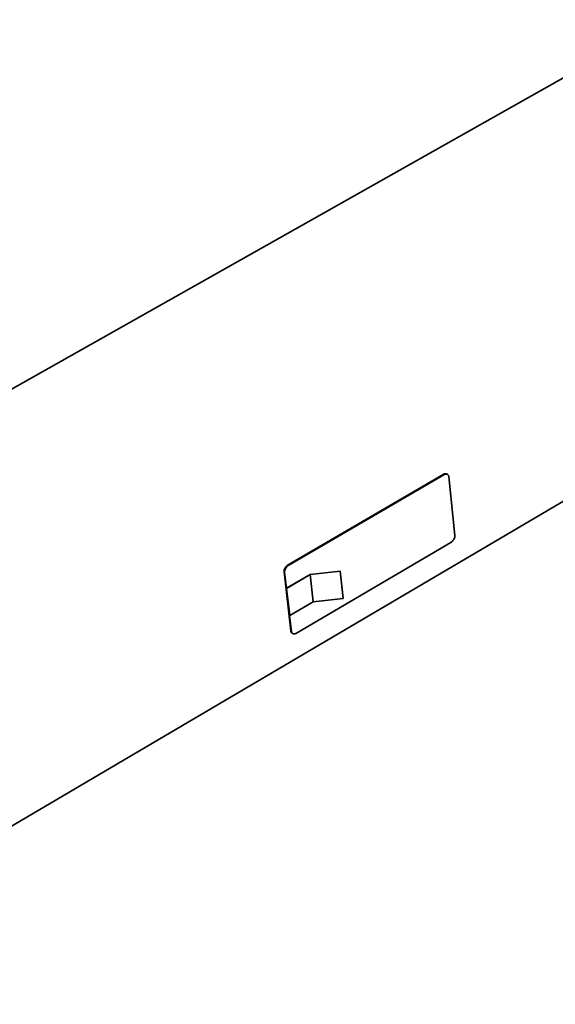
# Model space of a CAD drawing. Units: millimetres. Extents: x 31 to 2940, y 10 to 2075.
# Drawn here: x 237 to 288, y 157 to 251 of the extents above; entities that cross this region are included whole.
import ezdxf

# ---------------------------------------------------------------- set-up
doc = ezdxf.new("R2010")
doc.units = ezdxf.units.MM
doc.header["$LTSCALE"] = 5
doc.layers.add('Visible Edges(ISO)', color=7, linetype='Continuous', lineweight=35)
doc.layers.add('Visible Tangent Edges(ISO)', color=7, linetype='Continuous', lineweight=35)

msp = doc.modelspace()

# ---------------------------------------------------------------- linework, layer by layer
at = {"layer": 'Visible Edges(ISO)'}
for p, q in [((189.091, 188.628), (615.354, 428.645)), ((207.526, 156.628), (341.236, 235.25)), ((262.839, 198.544), (277.618, 207.151)), ((262.874, 198.518), (277.654, 207.125)), ((277.654, 207.125), (262.874, 198.518)), ((277.672, 207.112), (262.892, 198.505)), ((278.004, 207.176), (278.039, 207.15)), ((278.057, 207.137), (278.039, 207.15)), ((278.74, 201.339), (278.16, 206.938)), ((263.629, 192.021), (278.343, 200.651)), ((263.077, 192.227), (262.436, 197.847)), ((263.113, 192.201), (262.471, 197.821)), ((262.471, 197.821), (263.113, 192.201)), ((262.489, 197.808), (262.662, 196.291)), ((262.662, 196.291), (264.924, 197.611)), ((264.934, 197.593), (262.68, 196.277)), ((264.924, 197.611), (267.788, 197.934)), ((267.79, 197.916), (264.934, 197.593)), ((264.934, 197.593), (265.226, 195.001)), ((267.788, 197.934), (267.79, 197.916)), ((267.788, 197.934), (268.075, 195.342)), ((267.79, 197.916), (268.077, 195.324)), ((262.68, 196.277), (262.662, 196.291)), ((262.68, 196.277), (262.976, 193.683)), ((265.226, 195.001), (268.077, 195.324)), ((268.077, 195.324), (268.075, 195.342)), ((262.976, 193.683), (265.226, 195.001)), ((262.958, 193.697), (263.13, 192.187)), ((262.958, 193.697), (262.976, 193.683)), ((263.178, 192.034), (263.213, 192.008)), ((263.231, 191.995), (263.213, 192.008))]:
    msp.add_line(p, q, dxfattribs=at)
at = {"layer": 'Visible Edges(ISO)', "flags": 128}
for points in [[(278.004, 207.176, 0.051669), (277.94, 207.209, 0.081273), (277.895, 207.219, 0.029355), (277.838, 207.219, 0.021971), (277.762, 207.21, 0.060383), (277.698, 207.192, 0.044312), (277.618, 207.151)], [(277.654, 207.125, -0.044312), (277.733, 207.167, -0.060382), (277.797, 207.184, -0.021971), (277.873, 207.193, -0.029356), (277.93, 207.193, -0.081275), (277.975, 207.183, -0.051671), (278.039, 207.15)], [(278.039, 207.15, 0.051671), (277.975, 207.183, 0.081275), (277.93, 207.193, 0.029356), (277.873, 207.193, 0.021971), (277.797, 207.184, 0.060382), (277.733, 207.167, 0.044312), (277.654, 207.125)], [(277.672, 207.112, -0.05863), (277.764, 207.16, -0.073756), (277.845, 207.178, -0.033455), (277.948, 207.178, -0.066523), (277.998, 207.168, -0.080304), (278.045, 207.143, -0.047991), (278.109, 207.084, -0.098423), (278.144, 207.024, -0.077094), (278.16, 206.938)], [(278.74, 201.339, -0.035463), (278.738, 201.223, -0.059369), (278.723, 201.155, -0.016808), (278.673, 201.023, -0.033697), (278.642, 200.96, -0.029368), (278.604, 200.903, -0.012995), (278.508, 200.783, -0.050057), (278.45, 200.726, -0.030776), (278.343, 200.651)], [(262.839, 198.544, 0.031037), (262.729, 198.468, 0.050289), (262.669, 198.411, 0.013177), (262.572, 198.289, 0.029643), (262.533, 198.231, 0.03427), (262.501, 198.167, 0.017285), (262.451, 198.033, 0.060215), (262.437, 197.964, 0.036058), (262.436, 197.847)], [(262.471, 197.821, -0.036057), (262.473, 197.938, -0.060214), (262.487, 198.007, -0.017283), (262.537, 198.14, -0.034268), (262.569, 198.205, -0.029641), (262.607, 198.262, -0.013176), (262.705, 198.384, -0.050288), (262.764, 198.442, -0.031036), (262.874, 198.518)], [(262.874, 198.518, 0.031036), (262.764, 198.442, 0.050288), (262.705, 198.384, 0.013176), (262.607, 198.262, 0.029641), (262.569, 198.205, 0.034268), (262.537, 198.14, 0.017283), (262.487, 198.007, 0.060214), (262.473, 197.938, 0.036057), (262.471, 197.821)], [(262.489, 197.808, -0.036056), (262.49, 197.925, -0.060213), (262.504, 197.994, -0.017283), (262.554, 198.127, -0.034267), (262.586, 198.192, -0.029641), (262.625, 198.249, -0.013176), (262.722, 198.371, -0.050287), (262.782, 198.429, -0.031035), (262.892, 198.505)], [(263.077, 192.227, 0.054329), (263.088, 192.169, 0.054329), (263.11, 192.115, 0.048897), (263.14, 192.071, 0.048897), (263.178, 192.034)], [(263.213, 192.008, -0.048898), (263.175, 192.045, -0.048898), (263.145, 192.089, -0.054331), (263.123, 192.143, -0.054331), (263.113, 192.201)], [(263.113, 192.201, 0.054331), (263.123, 192.143, 0.054331), (263.145, 192.089, 0.048898), (263.175, 192.045, 0.048898), (263.213, 192.008)], [(263.629, 192.021, -0.057349), (263.535, 191.971, -0.072385), (263.453, 191.953, -0.032525), (263.349, 191.951, -0.06497), (263.297, 191.96, -0.080109), (263.249, 191.984, -0.048507), (263.183, 192.043, -0.099585), (263.147, 192.101, -0.077596), (263.13, 192.187)]]:
    msp.add_lwpolyline(points, format="xyb", dxfattribs=at)
at = {"layer": 'Visible Tangent Edges(ISO)'}
for p, q in [((277.618, 207.151), (277.654, 207.125)), ((277.654, 207.125), (277.672, 207.112)), ((262.874, 198.518), (262.839, 198.544)), ((262.892, 198.505), (262.874, 198.518)), ((262.436, 197.847), (262.471, 197.821)), ((262.471, 197.821), (262.489, 197.808)), ((263.113, 192.201), (263.077, 192.227)), ((263.13, 192.187), (263.113, 192.201))]:
    msp.add_line(p, q, dxfattribs=at)

doc.saveas('drawing.dxf')
